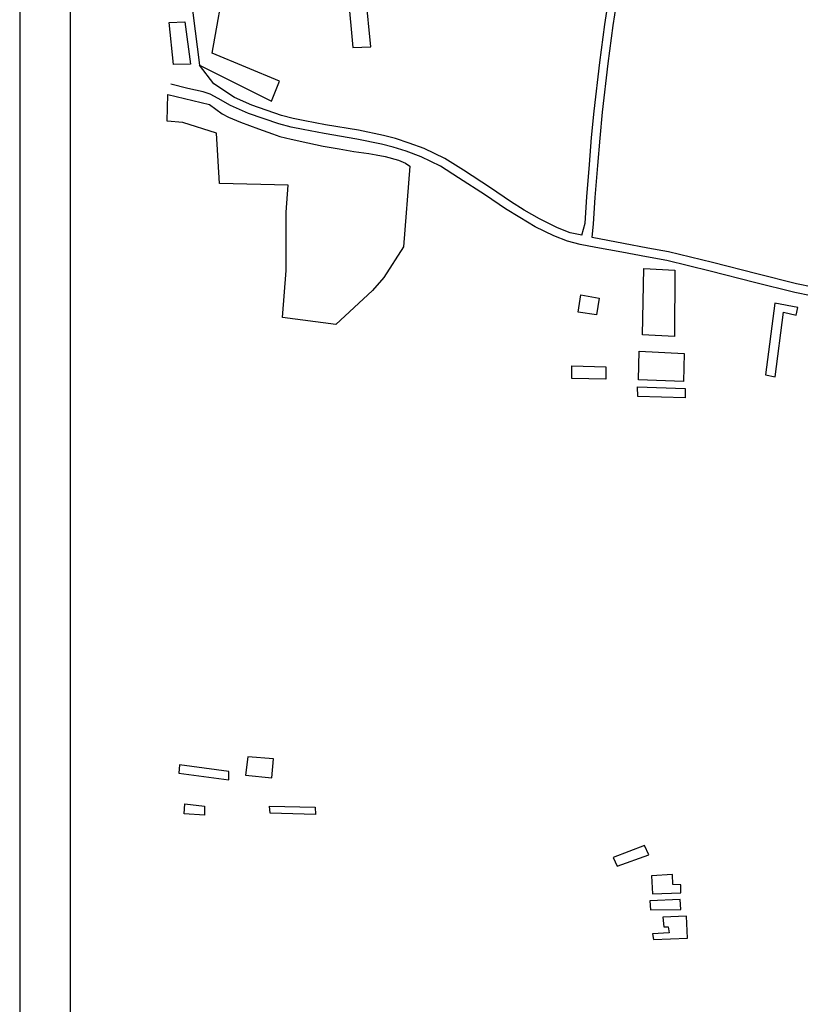
# Model space of a CAD drawing. Extents: x 415471 to 424942, y 4121520 to 4128239.
# Drawn here: x 415471 to 416337, y 4125310 to 4126404 of the extents above; entities that cross this region are included whole.
import ezdxf

# ---------------------------------------------------------------- set-up
doc = ezdxf.new("R2010")
doc.units = 0
doc.header["$LTSCALE"] = 150
doc.header["$MEASUREMENT"] = 0
doc.layers.get('0').update_dxf_attribs({"linetype": 'CONTINUOUS'})
doc.layers.add('BASE-CIUDAD', color=252, linetype='CONTINUOUS')

# ---------------------------------------------------------------- blocks, each defined once
blk = doc.blocks.new('A3')
blk.add_line((0, 297), (0, 0))

msp = doc.modelspace()

# ---------------------------------------------------------------- linework, layer by layer
msp.add_lwpolyline([(415527.2, 4122218.1), (415527.2, 4128182.5), (424885.5, 4128182.5), (424885.5, 4122218.1)], close=True)
at = {"layer": 'BASE-CIUDAD', "flags": 128}
for points in [[(415750.4, 4126313.1), (415759.1, 4126335.2), (415684.3, 4126366.3), (415699.7, 4126451.7), (415658, 4126449.2), (415670.3, 4126353)], [(415840.5, 4126372.5), (415860.5, 4126373.5), (415855, 4126430), (415835.5, 4126429.5)], [(415641.7, 4126353.8), (415636.7, 4126400.4), (415654.1, 4126401), (415660.4, 4126354.2)], [(415635.4, 4126320.5), (415681.3, 4126309.3), (415688.6, 4126304.2), (415695.4, 4126299), (415702.4, 4126295.2), (415715.7, 4126289.8), (415735.8, 4126282.2), (415751.3, 4126276.7), (415759.5, 4126274), (415772.1, 4126270.8), (415790.5, 4126266.9), (415807.6, 4126263.1), (415825.2, 4126260), (415841.7, 4126257.2), (415858.1, 4126254.8), (415866.4, 4126253.6), (415876.4, 4126251.7), (415891.2, 4126247.7), (415899.1, 4126244.3), (415903.9, 4126241), (415896.9, 4126151.3), (415874.8, 4126117.2), (415862.5, 4126102.7), (415821.6, 4126065.3), (415762.5, 4126073), (415766.5, 4126125.1), (415766.4, 4126189.9), (415768.8, 4126220), (415692.4, 4126221.6), (415689.2, 4126277.6), (415652, 4126289.4), (415634.6, 4126291)], [(416162, 4126053.6), (416163.5, 4126127.2), (416198, 4126125.4), (416197.6, 4126051.9)], [(416090.4, 4126078.7), (416093.7, 4126097.9), (416113.8, 4126094.2), (416110.8, 4126075.7)], [(416298.6, 4126009.1), (416309.3, 4126007.2), (416318.5, 4126078.9), (416332.5, 4126075.4), (416334.3, 4126084), (416308.7, 4126089)], [(416157.4, 4126003.7), (416158.4, 4126035.5), (416208.2, 4126032.8), (416207.6, 4126001.9)], [(416083.4, 4126005.1), (416083.4, 4126019.4), (416121.1, 4126018), (416121.4, 4126004.3)], [(416156.6, 4125985.2), (416156.4, 4125996), (416209.2, 4125994), (416209.2, 4125983.6)], [(415721.4, 4125564.7), (415750.5, 4125562), (415752.5, 4125583.1), (415723.9, 4125585.2)], [(415647.3, 4125567), (415702.9, 4125559.6), (415703.1, 4125569), (415648.1, 4125576.1)], [(415654, 4125532.8), (415676.1, 4125530.5), (415676.1, 4125520.4), (415653.2, 4125521.8)], [(415748.1, 4125530.5), (415798.8, 4125529.1), (415799.1, 4125521), (415748.6, 4125522.8)], [(416129.4, 4125473.4), (416133.8, 4125463.6), (416168.8, 4125476.2), (416164.1, 4125486.7)], [(416171.8, 4125453.2), (416172.9, 4125433.1), (416204.5, 4125434.1), (416204.4, 4125443.1), (416195.5, 4125443.6), (416195.1, 4125454.4)], [(416170.7, 4125415.3), (416204.3, 4125415.8), (416203.9, 4125426.6), (416169.9, 4125425.2)], [(416174.3, 4125382.3), (416212, 4125383.9), (416210.8, 4125408.2), (416184.6, 4125407.1), (416185.5, 4125396.5), (416190.6, 4125396.5), (416191.7, 4125389.9), (416173.2, 4125388.8)]]:
    msp.add_lwpolyline(points, close=True, dxfattribs=at)
for points in [[(416094.6, 4126164.2), (416098.3, 4126177.8), (416100, 4126206.7), (416103.1, 4126242.6), (416105.5, 4126272.8), (416108.3, 4126301.8), (416114.6, 4126356.1), (416120, 4126398.3), (416123.7, 4126422.3)], [(416106, 4126161.7), (416107.7, 4126177), (416109.4, 4126206), (416112.5, 4126241.8), (416115, 4126272), (416117.7, 4126300.8), (416124, 4126355), (416129.4, 4126397), (416133.1, 4126420.9)], [(416094.6, 4126164.2), (416081.6, 4126166.9), (416067.5, 4126172.5), (416047.5, 4126182.3), (416030.8, 4126192.2), (416015.5, 4126201.8), (415993.2, 4126216.9), (415963.2, 4126236.3), (415942.6, 4126249.4), (415919.7, 4126260.5), (415902.9, 4126266.6), (415887.9, 4126271.5), (415874.4, 4126275), (415846.8, 4126280.7), (415810.3, 4126286.9), (415787.2, 4126291.2), (415774.2, 4126293.8), (415761.4, 4126297.2), (415728.3, 4126308.6), (415709.3, 4126317), (415686.1, 4126332.2), (415670.3, 4126353)], [(416349.1, 4126096.9), (416330.8, 4126100.7), (416286.3, 4126111.7), (416237.1, 4126124.5), (416188.8, 4126136.3), (416166.2, 4126140.4), (416139, 4126145.5), (416110.3, 4126150.6), (416092.7, 4126154.1), (416078.7, 4126157.6), (416063.5, 4126163.6), (416042.9, 4126173.7), (416025.7, 4126183.8), (416010.1, 4126193.6), (415987.8, 4126208.8), (415957.9, 4126228.1), (415937.8, 4126240.9), (415916.3, 4126251.3), (415899.7, 4126257.4), (415885.2, 4126262.1), (415872.2, 4126265.4), (415844.9, 4126271), (415808.6, 4126277.2), (415785.3, 4126281.6), (415772, 4126284.3), (415758.5, 4126287.8), (415724.8, 4126299.5), (415704.9, 4126308.3), (415691.2, 4126316), (415682.1, 4126320.8), (415674.3, 4126323.5), (415657.3, 4126327.3), (415638.5, 4126332.1)], [(416585.3, 4125955.9), (416576.9, 4125966.8), (416565.1, 4125983.5), (416550.7, 4126005.6), (416538.1, 4126026.9), (416530.2, 4126038.6), (416521.1, 4126049.8), (416510.6, 4126060.6), (416502.1, 4126068.6), (416492.8, 4126074.6), (416469.4, 4126085.3), (416449.6, 4126091.4), (416434.7, 4126094.6), (416404, 4126099.3), (416362.5, 4126104.4), (416350.9, 4126106.5), (416332.9, 4126110.2), (416288.7, 4126121.2), (416239.5, 4126134), (416190.9, 4126145.9), (416168, 4126150), (416140.8, 4126155.1), (416106, 4126161.7)]]:
    msp.add_lwpolyline(points, dxfattribs=at)

# ---------------------------------------------------------------- block references
at = {"xscale": 22.55000003925736, "yscale": 22.55000003925736, "zscale": 22.55000003925736}
msp.add_blockref('A3', (415470.9, 4121541.6), dxfattribs=at)

doc.saveas('drawing.dxf')
